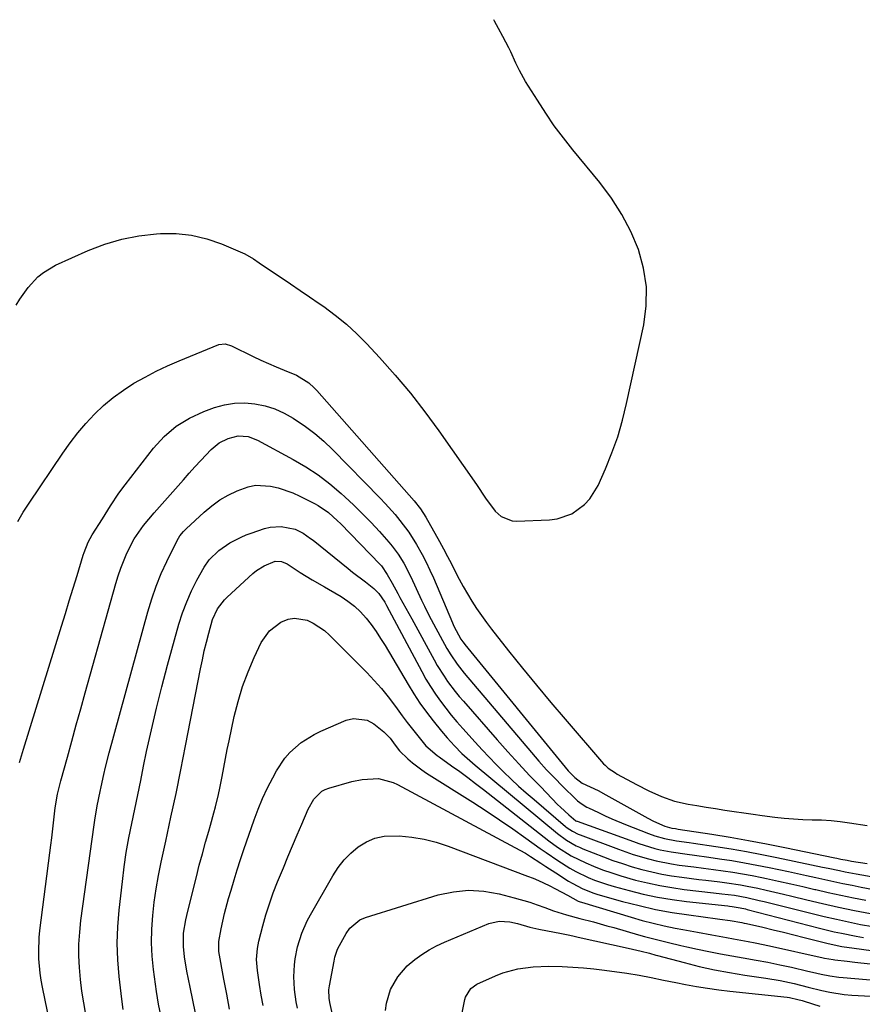
# Model space of a CAD drawing. Units: inches. Extents: x 1895343 to 1900731, y 458985 to 464306.
# Drawn here: x 1897988 to 1898245, y 463988 to 464288 of the extents above; entities that cross this region are included whole.
import ezdxf

# ---------------------------------------------------------------- set-up
doc = ezdxf.new("R2010")
doc.units = ezdxf.units.IN
doc.header["$MEASUREMENT"] = 0
doc.layers.add('7', color=7, linetype='Continuous')
doc.layers.add('8', color=7, linetype='Continuous')

msp = doc.modelspace()

# ---------------------------------------------------------------- linework, layer by layer
at = {"layer": '7', "color": 18}
for points in [[(1897987.09, 464200.81, 1768), (1897988.22, 464202.68, 1768), (1897990.76, 464206.24, 1768), (1897993.71, 464209.44, 1768), (1897995.36, 464210.82, 1768), (1897999.09, 464212.99, 1768), (1898009.04, 464217.43, 1768), (1898014.08, 464219.36, 1768), (1898019.21, 464220.93, 1768), (1898024.48, 464221.94, 1768), (1898029.84, 464222.59, 1768), (1898030.98, 464222.67, 1768), (1898035.78, 464222.65, 1768), (1898040.5, 464222.18, 1768), (1898045.1, 464221.05, 1768), (1898049.63, 464219.47, 1768), (1898056.66, 464216.44, 1768), (1898059.37, 464214.96, 1768), (1898061.05, 464213.76, 1768), (1898063.6, 464211.98, 1768), (1898067.72, 464209.24, 1768), (1898070.63, 464207.29, 1768), (1898073.54, 464205.33, 1768), (1898076.44, 464203.35, 1768), (1898079.34, 464201.37, 1768), (1898080.75, 464200.4, 1768), (1898084.24, 464197.81, 1768), (1898087.62, 464195.09, 1768), (1898090.81, 464192.14, 1768), (1898093.87, 464189.05, 1768), (1898097.72, 464184.91, 1768), (1898102.5, 464179.55, 1768), (1898107.12, 464174.06, 1768), (1898111.51, 464168.39, 1768), (1898115.75, 464162.59, 1768), (1898127.21, 464146.2, 1768), (1898130.01, 464142.11, 1768), (1898132.92, 464138.13, 1768), (1898134.8, 464136.47, 1768), (1898138.15, 464135.14, 1768), (1898139.38, 464135.07, 1768), (1898149.47, 464135.47, 1768), (1898151.85, 464135.78, 1768), (1898156.27, 464137.32, 1768), (1898160.15, 464140.12, 1768), (1898161.78, 464141.84, 1768), (1898164.26, 464145.91, 1768), (1898166.52, 464151.03, 1768), (1898168.49, 464155.88, 1768), (1898170.25, 464160.79, 1768), (1898171.71, 464165.81, 1768), (1898172.97, 464170.88, 1768), (1898178.16, 464194.87, 1768), (1898178.9, 464200.68, 1768), (1898178.99, 464206.44, 1768), (1898178.1, 464212.13, 1768), (1898176.55, 464217.77, 1768), (1898174.22, 464223.22, 1768), (1898171.54, 464228.48, 1768), (1898168.34, 464233.44, 1768), (1898164.8, 464238.2, 1768), (1898156.62, 464248.1, 1768), (1898153.73, 464251.75, 1768), (1898150.94, 464255.47, 1768), (1898148.31, 464259.3, 1768), (1898145.78, 464263.21, 1768), (1898142.2, 464268.98, 1768), (1898141.55, 464270.06, 1768), (1898140.35, 464272.28, 1768), (1898139.26, 464274.55, 1768), (1898137.65, 464277.97, 1768), (1898137.06, 464279.19, 1768), (1898135.29, 464282.63, 1768), (1898133.99, 464285.02, 1768), (1898132.71, 464287.35, 1768), (1898132.48, 464287.75, 1768)], [(1897988.13, 464061.62, 1772), (1897989.29, 464065.62, 1772), (1898000.87, 464103.07, 1772), (1898002.07, 464106.94, 1772), (1898003.26, 464110.82, 1772), (1898004.45, 464114.69, 1772), (1898005.65, 464118.56, 1772), (1898007.52, 464124.68, 1772), (1898007.79, 464125.49, 1772), (1898009.03, 464128.66, 1772), (1898010.25, 464130.9, 1772), (1898013.36, 464135.82, 1772), (1898014.19, 464137.13, 1772), (1898015.84, 464139.74, 1772), (1898018.38, 464143.62, 1772), (1898020.22, 464146.11, 1772), (1898028.89, 464157.32, 1772), (1898032.16, 464160.88, 1772), (1898035.75, 464163.99, 1772), (1898039.82, 464166.45, 1772), (1898044.21, 464168.46, 1772), (1898047.52, 464169.65, 1772), (1898050.53, 464170.48, 1772), (1898053.58, 464171.01, 1772), (1898056.67, 464171.08, 1772), (1898059.79, 464170.84, 1772), (1898062.87, 464170.17, 1772), (1898065.85, 464169.26, 1772), (1898068.69, 464167.99, 1772), (1898071.44, 464166.46, 1772), (1898075.18, 464163.93, 1772), (1898078.05, 464161.75, 1772), (1898080.77, 464159.39, 1772), (1898083.39, 464156.89, 1772), (1898097.92, 464142.04, 1772), (1898099.47, 464140.41, 1772), (1898102.46, 464137.05, 1772), (1898103.9, 464135.32, 1772), (1898106.6, 464131.72, 1772), (1898109.01, 464127.93, 1772), (1898110.7, 464124.93, 1772), (1898111.93, 464122.59, 1772), (1898113.07, 464120.2, 1772), (1898114.15, 464117.78, 1772), (1898119.92, 464104.11, 1772), (1898120.39, 464103.05, 1772), (1898122.48, 464099.18, 1772), (1898123.06, 464098.33, 1772), (1898123.47, 464097.78, 1772), (1898123.69, 464097.51, 1772), (1898155.15, 464059.01, 1772), (1898157.15, 464057, 1772), (1898159.47, 464055.34, 1772), (1898161.86, 464054.18, 1772), (1898164.27, 464053.03, 1772), (1898166.63, 464051.79, 1772), (1898179.41, 464044.67, 1772), (1898181.19, 464043.73, 1772), (1898184.56, 464042.19, 1772), (1898186.76, 464041.62, 1772), (1898187.8, 464041.46, 1772), (1898188.64, 464041.33, 1772), (1898198.93, 464039.73, 1772), (1898204.49, 464038.82, 1772), (1898210.04, 464037.86, 1772), (1898215.58, 464036.82, 1772), (1898221.11, 464035.73, 1772), (1898236.32, 464032.6, 1772), (1898236.95, 464032.47, 1772), (1898238.21, 464032.21, 1772), (1898240.11, 464031.82, 1772), (1898241.38, 464031.6, 1772), (1898246.25, 464030.86, 1772)], [(1897998.02, 463978.83, 1774), (1897995.12, 463993.15, 1774), (1897994.73, 463995.29, 1774), (1897994.41, 463997.44, 1774), (1897994.01, 464001.78, 1774), (1897993.96, 464003.95, 1774), (1897994.11, 464008.3, 1774), (1897994.33, 464010.46, 1774), (1897997.35, 464034.12, 1774), (1897997.63, 464036.4, 1774), (1897997.91, 464038.67, 1774), (1897998.43, 464043.22, 1774), (1897998.99, 464047.76, 1774), (1897999.7, 464051.93, 1774), (1898000.68, 464056.03, 1774), (1898002.66, 464063.17, 1774), (1898004.02, 464068.09, 1774), (1898005.39, 464073.01, 1774), (1898006.76, 464077.93, 1774), (1898008.13, 464082.85, 1774), (1898017.43, 464116.08, 1774), (1898018.14, 464118.44, 1774), (1898018.93, 464120.77, 1774), (1898020.78, 464125.33, 1774), (1898022.97, 464129.73, 1774), (1898025.85, 464133.77, 1774), (1898029.05, 464137.58, 1774), (1898038.01, 464147.69, 1774), (1898039.75, 464149.64, 1774), (1898041.51, 464151.58, 1774), (1898043.28, 464153.49, 1774), (1898046.47, 464156.87, 1774), (1898048.88, 464158.88, 1774), (1898051.68, 464160.27, 1774), (1898054.72, 464161.1, 1774), (1898057.73, 464160.82, 1774), (1898060.57, 464159.73, 1774), (1898071.41, 464153.88, 1774), (1898075.29, 464151.6, 1774), (1898079.04, 464149.15, 1774), (1898082.6, 464146.43, 1774), (1898086.03, 464143.54, 1774), (1898087.19, 464142.5, 1774), (1898089.91, 464139.95, 1774), (1898092.58, 464137.35, 1774), (1898095.15, 464134.66, 1774), (1898097.67, 464131.91, 1774), (1898100.53, 464128.68, 1774), (1898101.54, 464127.48, 1774), (1898103.42, 464124.98, 1774), (1898105.1, 464122.32, 1774), (1898107.27, 464118.15, 1774), (1898110.54, 464111.01, 1774), (1898111.39, 464109.18, 1774), (1898112.73, 464106.46, 1774), (1898114.14, 464103.77, 1774), (1898118.23, 464096.32, 1774), (1898119.39, 464094.34, 1774), (1898121.33, 464091.5, 1774), (1898123.45, 464088.8, 1774), (1898143.96, 464064.59, 1774), (1898146.25, 464061.97, 1774), (1898148.58, 464059.39, 1774), (1898150.99, 464056.88, 1774), (1898153.44, 464054.41, 1774), (1898157.61, 464050.35, 1774), (1898158.03, 464049.96, 1774), (1898159.37, 464048.91, 1774), (1898160.84, 464048.03, 1774), (1898161.35, 464047.77, 1774), (1898164.39, 464046.33, 1774), (1898166.43, 464045.39, 1774), (1898168.48, 464044.47, 1774), (1898172.64, 464042.74, 1774), (1898179.66, 464039.95, 1774), (1898181.57, 464039.25, 1774), (1898184.5, 464038.42, 1774), (1898188.1, 464037.76, 1774), (1898192.01, 464037.19, 1774), (1898193.32, 464037, 1774), (1898200.08, 464035.99, 1774), (1898204.76, 464035.26, 1774), (1898209.43, 464034.47, 1774), (1898214.09, 464033.59, 1774), (1898218.74, 464032.66, 1774), (1898229.24, 464030.47, 1774), (1898232.65, 464029.75, 1774), (1898234.35, 464029.39, 1774), (1898237.76, 464028.66, 1774), (1898239.46, 464028.31, 1774), (1898242.89, 464027.67, 1774), (1898258.27, 464024.94, 1774)], [(1898008.34, 463984.84, 1776), (1898007.68, 463988.39, 1776), (1898007.11, 463991.95, 1776), (1898006.68, 463995.54, 1776), (1898006.35, 463999.13, 1776), (1898006.2, 464002.73, 1776), (1898006.2, 464006.33, 1776), (1898006.42, 464009.92, 1776), (1898006.8, 464013.51, 1776), (1898010.79, 464042.59, 1776), (1898011, 464044.05, 1776), (1898011.77, 464048.41, 1776), (1898012.67, 464052.75, 1776), (1898012.98, 464054.2, 1776), (1898013.8, 464057.93, 1776), (1898014.32, 464060.13, 1776), (1898015.44, 464064.5, 1776), (1898027.15, 464107.51, 1776), (1898028.34, 464111.43, 1776), (1898029.67, 464115.3, 1776), (1898031.23, 464119.09, 1776), (1898032.94, 464122.82, 1776), (1898036.07, 464129.19, 1776), (1898036.94, 464130.63, 1776), (1898038.03, 464131.92, 1776), (1898038.43, 464132.33, 1776), (1898038.83, 464132.72, 1776), (1898044.34, 464137.85, 1776), (1898046.64, 464139.78, 1776), (1898049.06, 464141.53, 1776), (1898051.64, 464143.02, 1776), (1898054.34, 464144.33, 1776), (1898057.76, 464145.54, 1776), (1898059.99, 464145.98, 1776), (1898064.57, 464145.77, 1776), (1898066.87, 464145.22, 1776), (1898071.32, 464143.69, 1776), (1898073.47, 464142.72, 1776), (1898077.95, 464140.47, 1776), (1898079.05, 464139.87, 1776), (1898082.14, 464137.73, 1776), (1898084.94, 464135.21, 1776), (1898085.84, 464134.32, 1776), (1898097.96, 464121.84, 1776), (1898098.31, 464121.45, 1776), (1898100.08, 464118.88, 1776), (1898101.52, 464116.17, 1776), (1898103.25, 464113.01, 1776), (1898103.9, 464111.84, 1776), (1898105.71, 464108.57, 1776), (1898106.61, 464106.93, 1776), (1898107.51, 464105.29, 1776), (1898114.34, 464092.83, 1776), (1898115.3, 464091.15, 1776), (1898117.36, 464087.89, 1776), (1898118.45, 464086.3, 1776), (1898120.78, 464083.21, 1776), (1898122, 464081.72, 1776), (1898123.26, 464080.24, 1776), (1898133.58, 464068.47, 1776), (1898136.82, 464064.83, 1776), (1898140.1, 464061.22, 1776), (1898143.42, 464057.67, 1776), (1898146.79, 464054.15, 1776), (1898151.96, 464048.81, 1776), (1898152.78, 464047.99, 1776), (1898155.32, 464045.63, 1776), (1898157.48, 464043.87, 1776), (1898157.76, 464043.74, 1776), (1898157.91, 464043.69, 1776), (1898175.03, 464037.5, 1776), (1898176.65, 464036.94, 1776), (1898178.27, 464036.4, 1776), (1898181.55, 464035.45, 1776), (1898183.21, 464035.04, 1776), (1898186.55, 464034.36, 1776), (1898191.4, 464033.67, 1776), (1898193.58, 464033.37, 1776), (1898197.94, 464032.75, 1776), (1898201.21, 464032.29, 1776), (1898205.03, 464031.71, 1776), (1898208.83, 464031.08, 1776), (1898212.62, 464030.37, 1776), (1898216.4, 464029.61, 1776), (1898222.23, 464028.37, 1776), (1898225, 464027.78, 1776), (1898227.76, 464027.18, 1776), (1898230.53, 464026.58, 1776), (1898233.29, 464025.97, 1776), (1898236.05, 464025.36, 1776), (1898238.82, 464024.78, 1776), (1898241.59, 464024.21, 1776), (1898244.36, 464023.67, 1776), (1898269.41, 464018.85, 1776)], [(1898019.7, 463986.38, 1778), (1898019.27, 463989.49, 1778), (1898018.47, 463996.45, 1778), (1898018.06, 464001.5, 1778), (1898017.88, 464006.54, 1778), (1898018.05, 464011.59, 1778), (1898018.44, 464016.63, 1778), (1898019.41, 464025.39, 1778), (1898019.97, 464029.82, 1778), (1898020.62, 464034.23, 1778), (1898021.4, 464038.61, 1778), (1898022.26, 464042.99, 1778), (1898023.18, 464047.35, 1778), (1898024.09, 464051.72, 1778), (1898025, 464056.09, 1778), (1898025.9, 464060.46, 1778), (1898026.81, 464064.95, 1778), (1898028.24, 464071.55, 1778), (1898029.76, 464078.12, 1778), (1898031.42, 464084.67, 1778), (1898033.17, 464091.19, 1778), (1898036.66, 464103.67, 1778), (1898037.76, 464107.13, 1778), (1898039.01, 464110.53, 1778), (1898040.49, 464113.83, 1778), (1898042.13, 464117.07, 1778), (1898044.3, 464121.05, 1778), (1898045.81, 464123.31, 1778), (1898048.76, 464126.16, 1778), (1898052.16, 464128.47, 1778), (1898055.56, 464130.23, 1778), (1898057.07, 464130.86, 1778), (1898058.62, 464131.43, 1778), (1898062.72, 464132.82, 1778), (1898064.4, 464133.24, 1778), (1898067.78, 464133.43, 1778), (1898071.99, 464132.61, 1778), (1898074.48, 464131.44, 1778), (1898076.75, 464129.82, 1778), (1898077.49, 464129.24, 1778), (1898088.17, 464120.61, 1778), (1898089.46, 464119.59, 1778), (1898093.42, 464116.59, 1778), (1898096.01, 464114.56, 1778), (1898097.48, 464113, 1778), (1898099.35, 464110.37, 1778), (1898099.88, 464109.44, 1778), (1898110.55, 464089.33, 1778), (1898111.86, 464086.99, 1778), (1898113.24, 464084.68, 1778), (1898114.72, 464082.44, 1778), (1898116.27, 464080.24, 1778), (1898117.9, 464078.1, 1778), (1898119.57, 464075.99, 1778), (1898121.3, 464073.94, 1778), (1898123.08, 464071.91, 1778), (1898126.82, 464067.77, 1778), (1898128.94, 464065.47, 1778), (1898131.09, 464063.18, 1778), (1898133.28, 464060.94, 1778), (1898135.5, 464058.73, 1778), (1898137.76, 464056.55, 1778), (1898140.05, 464054.42, 1778), (1898142.39, 464052.33, 1778), (1898144.76, 464050.28, 1778), (1898154.37, 464042.15, 1778), (1898154.87, 464041.75, 1778), (1898156.46, 464040.66, 1778), (1898158.18, 464039.8, 1778), (1898158.77, 464039.56, 1778), (1898170.46, 464035.17, 1778), (1898172.72, 464034.36, 1778), (1898174.99, 464033.59, 1778), (1898179.59, 464032.23, 1778), (1898181.92, 464031.66, 1778), (1898186.61, 464030.73, 1778), (1898188.98, 464030.37, 1778), (1898193.45, 464029.79, 1778), (1898196.41, 464029.4, 1778), (1898199.37, 464029.01, 1778), (1898202.33, 464028.61, 1778), (1898205.28, 464028.18, 1778), (1898208.22, 464027.7, 1778), (1898211.15, 464027.15, 1778), (1898214.08, 464026.56, 1778), (1898215.58, 464026.24, 1778), (1898219.24, 464025.44, 1778), (1898222.91, 464024.63, 1778), (1898226.57, 464023.8, 1778), (1898230.23, 464022.97, 1778), (1898230.53, 464022.9, 1778), (1898234.34, 464022.04, 1778), (1898238.16, 464021.2, 1778), (1898241.99, 464020.41, 1778), (1898245.82, 464019.65, 1778)], [(1898041.7, 463985.28, 1782), (1898040.89, 463989.21, 1782), (1898040.09, 463993.14, 1782), (1898039.08, 463998.08, 1782), (1898038.33, 464002.47, 1782), (1898038, 464005.54, 1782), (1898038.08, 464009.61, 1782), (1898038.72, 464013.65, 1782), (1898039.02, 464014.98, 1782), (1898041.04, 464023.2, 1782), (1898041.94, 464026.75, 1782), (1898042.85, 464030.3, 1782), (1898043.8, 464033.83, 1782), (1898044.77, 464037.36, 1782), (1898045.71, 464040.68, 1782), (1898046.23, 464042.55, 1782), (1898047.26, 464046.27, 1782), (1898047.78, 464048.14, 1782), (1898048.72, 464051.89, 1782), (1898049.12, 464053.78, 1782), (1898049.79, 464057.33, 1782), (1898050.29, 464060.06, 1782), (1898050.82, 464062.78, 1782), (1898051.36, 464065.5, 1782), (1898051.93, 464068.22, 1782), (1898053.49, 464075.58, 1782), (1898054.64, 464080.2, 1782), (1898056.01, 464084.76, 1782), (1898057.68, 464089.21, 1782), (1898059.57, 464093.59, 1782), (1898061.71, 464098.13, 1782), (1898064.2, 464101.73, 1782), (1898067.7, 464104.36, 1782), (1898069.89, 464105.2, 1782), (1898071.79, 464105.55, 1782), (1898075.64, 464104.92, 1782), (1898077.52, 464104.04, 1782), (1898080.96, 464101.77, 1782), (1898082.51, 464100.39, 1782), (1898093.88, 464088.96, 1782), (1898096.12, 464086.6, 1782), (1898098.28, 464084.16, 1782), (1898100.32, 464081.63, 1782), (1898102.28, 464079.02, 1782), (1898103.05, 464077.94, 1782), (1898104.59, 464075.84, 1782), (1898106.15, 464073.76, 1782), (1898107.75, 464071.72, 1782), (1898109.38, 464069.7, 1782), (1898111.84, 464066.71, 1782), (1898115.31, 464063.68, 1782), (1898115.84, 464063.3, 1782), (1898119.68, 464060.58, 1782), (1898122.13, 464058.82, 1782), (1898124.56, 464057.03, 1782), (1898126.96, 464055.22, 1782), (1898129.35, 464053.38, 1782), (1898149.32, 464037.76, 1782), (1898151.95, 464035.81, 1782), (1898156.1, 464033.17, 1782), (1898160.5, 464031.02, 1782), (1898162.92, 464030.02, 1782), (1898165.66, 464028.96, 1782), (1898168.43, 464027.96, 1782), (1898171.23, 464027.07, 1782), (1898175.67, 464025.81, 1782), (1898179.33, 464024.91, 1782), (1898183.02, 464024.11, 1782), (1898186.73, 464023.49, 1782), (1898190.47, 464022.97, 1782), (1898199.43, 464021.93, 1782), (1898201.96, 464021.64, 1782), (1898205.76, 464021.16, 1782), (1898209.52, 464020.47, 1782), (1898213.32, 464019.61, 1782), (1898214.88, 464019.24, 1782), (1898216.45, 464018.85, 1782), (1898229.47, 464015.61, 1782), (1898233.14, 464014.72, 1782), (1898236.82, 464013.87, 1782), (1898240.51, 464013.07, 1782), (1898244.21, 464012.31, 1782), (1898247.92, 464011.61, 1782)], [(1898052.07, 463986.44, 1784), (1898051.18, 463991.02, 1784), (1898050.32, 463995.61, 1784), (1898048.79, 464004.03, 1784), (1898048.75, 464006.69, 1784), (1898048.81, 464007.07, 1784), (1898049.55, 464010.97, 1784), (1898050.03, 464013.29, 1784), (1898050.55, 464015.6, 1784), (1898051.76, 464020.18, 1784), (1898052.51, 464022.76, 1784), (1898053.43, 464025.87, 1784), (1898054.39, 464028.96, 1784), (1898055.39, 464032.04, 1784), (1898056.42, 464035.11, 1784), (1898059.52, 464044.1, 1784), (1898060.75, 464047.4, 1784), (1898062.09, 464050.66, 1784), (1898063.59, 464053.84, 1784), (1898065.2, 464056.97, 1784), (1898066.35, 464059.08, 1784), (1898068.9, 464062.91, 1784), (1898070.43, 464064.61, 1784), (1898073.9, 464067.66, 1784), (1898077.79, 464070.1, 1784), (1898079.87, 464071.11, 1784), (1898087.6, 464074.43, 1784), (1898089.78, 464074.96, 1784), (1898093.96, 464074.44, 1784), (1898095.95, 464073.39, 1784), (1898099.07, 464070.96, 1784), (1898100.94, 464068.95, 1784), (1898102.48, 464066.87, 1784), (1898103.8, 464065.13, 1784), (1898106.38, 464062.69, 1784), (1898107.73, 464061.53, 1784), (1898110.55, 464059.38, 1784), (1898112.03, 464058.39, 1784), (1898126.12, 464049.49, 1784), (1898130.21, 464046.85, 1784), (1898134.27, 464044.16, 1784), (1898138.28, 464041.4, 1784), (1898142.25, 464038.59, 1784), (1898146.65, 464035.42, 1784), (1898148.41, 464034.17, 1784), (1898151.98, 464031.76, 1784), (1898155.68, 464029.43, 1784), (1898157.5, 464028.41, 1784), (1898161.25, 464026.6, 1784), (1898163.18, 464025.81, 1784), (1898167.12, 464024.43, 1784), (1898169.12, 464023.84, 1784), (1898173.71, 464022.6, 1784), (1898178.04, 464021.53, 1784), (1898182.4, 464020.6, 1784), (1898186.79, 464019.88, 1784), (1898191.22, 464019.29, 1784), (1898203.82, 464017.92, 1784), (1898204.25, 464017.87, 1784), (1898205.12, 464017.78, 1784), (1898207.5, 464017.39, 1784), (1898209.11, 464017.01, 1784), (1898209.64, 464016.87, 1784), (1898231.68, 464011.17, 1784), (1898236.12, 464010.08, 1784), (1898238.35, 464009.59, 1784), (1898242.83, 464008.68, 1784), (1898245.08, 464008.28, 1784)], [(1898062.26, 463987.58, 1786), (1898061.69, 463990.8, 1786), (1898061.17, 463994.03, 1786), (1898060.53, 463998.28, 1786), (1898060.28, 464001.63, 1786), (1898060.52, 464004.98, 1786), (1898060.96, 464007.17, 1786), (1898062.17, 464011.84, 1786), (1898063.12, 464015.24, 1786), (1898064.17, 464018.6, 1786), (1898065.36, 464021.92, 1786), (1898066.64, 464025.21, 1786), (1898068.44, 464029.53, 1786), (1898069.84, 464032.87, 1786), (1898071.24, 464036.2, 1786), (1898072.66, 464039.53, 1786), (1898074.08, 464042.86, 1786), (1898076.01, 464047.34, 1786), (1898077.74, 464050.38, 1786), (1898080.17, 464052.82, 1786), (1898081.17, 464053.35, 1786), (1898082.25, 464053.76, 1786), (1898089.29, 464055.77, 1786), (1898092.46, 464056.44, 1786), (1898097.4, 464056.68, 1786), (1898101.83, 464055.55, 1786), (1898103.22, 464054.86, 1786), (1898138.93, 464035.75, 1786), (1898142.14, 464033.94, 1786), (1898143.7, 464032.98, 1786), (1898146.79, 464030.97, 1786), (1898148.33, 464029.96, 1786), (1898151.43, 464027.96, 1786), (1898155.31, 464025.47, 1786), (1898156.35, 464024.83, 1786), (1898159.59, 464023.13, 1786), (1898162.99, 464021.8, 1786), (1898164.16, 464021.44, 1786), (1898171.74, 464019.31, 1786), (1898176.73, 464018.02, 1786), (1898181.75, 464016.88, 1786), (1898186.81, 464015.95, 1786), (1898191.9, 464015.17, 1786), (1898200.62, 464014.01, 1786), (1898201.38, 464013.91, 1786), (1898204.49, 464013.52, 1786), (1898208.06, 464012.87, 1786), (1898208.77, 464012.71, 1786), (1898209.48, 464012.55, 1786), (1898214.4, 464011.41, 1786), (1898217.57, 464010.67, 1786), (1898220.73, 464009.91, 1786), (1898223.89, 464009.13, 1786), (1898227.04, 464008.33, 1786), (1898233.89, 464006.57, 1786), (1898236.17, 464006.03, 1786), (1898238.47, 464005.59, 1786), (1898239.24, 464005.46, 1786), (1898240.01, 464005.35, 1786), (1898273.37, 464000.76, 1786)], [(1898072.71, 463986.8, 1788), (1898072.36, 463988.69, 1788), (1898071.83, 463992.51, 1788), (1898071.68, 463994.51, 1788), (1898071.62, 463996.34, 1788), (1898071.81, 464000.01, 1788), (1898072.06, 464001.83, 1788), (1898072.78, 464005.43, 1788), (1898074.05, 464009.61, 1788), (1898075.68, 464013.4, 1788), (1898076.65, 464015.22, 1788), (1898083.49, 464027.11, 1788), (1898085.12, 464029.59, 1788), (1898086.92, 464031.91, 1788), (1898088.99, 464034, 1788), (1898091.24, 464035.93, 1788), (1898093.72, 464037.44, 1788), (1898096.32, 464038.56, 1788), (1898099.09, 464039.12, 1788), (1898103.71, 464039.22, 1788), (1898107.53, 464038.87, 1788), (1898111.3, 464038.28, 1788), (1898114.99, 464037.34, 1788), (1898118.64, 464036.16, 1788), (1898142.81, 464027.03, 1788), (1898144.47, 464026.37, 1788), (1898146.12, 464025.68, 1788), (1898149.37, 464024.16, 1788), (1898151.35, 464023.15, 1788), (1898154.94, 464021.2, 1788), (1898158.23, 464019.42, 1788), (1898158.86, 464019.18, 1788), (1898159.18, 464019.07, 1788), (1898174.37, 464014.48, 1788), (1898177.68, 464013.53, 1788), (1898181.01, 464012.65, 1788), (1898184.36, 464011.88, 1788), (1898187.73, 464011.17, 1788), (1898190.09, 464010.71, 1788), (1898194.5, 464009.89, 1788), (1898198.92, 464009.11, 1788), (1898203.35, 464008.35, 1788), (1898205.55, 464007.95, 1788), (1898209.94, 464007.12, 1788), (1898212.13, 464006.68, 1788), (1898216.5, 464005.75, 1788), (1898232.76, 464002.15, 1788), (1898233.2, 464002.05, 1788), (1898234.53, 464001.79, 1788), (1898235.87, 464001.58, 1788), (1898236.31, 464001.52, 1788), (1898240.11, 464001.09, 1788), (1898242.46, 464000.82, 1788), (1898247.16, 464000.25, 1788)], [(1898099.54, 463986.06, 1792), (1898099.83, 463988.27, 1792), (1898101.07, 463992.46, 1792), (1898103.26, 463996.32, 1792), (1898106.16, 463999.65, 1792), (1898108.45, 464001.58, 1792), (1898110.59, 464003.11, 1792), (1898112.8, 464004.51, 1792), (1898115.1, 464005.74, 1792), (1898117.48, 464006.85, 1792), (1898130.96, 464012.54, 1792), (1898134.14, 464013.32, 1792)], [(1898134.14, 464013.32, 1792), (1898137.4, 464013.09, 1792), (1898139.78, 464012.53, 1792), (1898143.46, 464011.49, 1792), (1898145.32, 464011.02, 1792), (1898146.25, 464010.83, 1792), (1898153.16, 464009.49, 1792), (1898155.69, 464008.99, 1792), (1898156.95, 464008.72, 1792), (1898158.21, 464008.45, 1792), (1898173.47, 464005.07, 1792), (1898177.43, 464004.13, 1792), (1898179.89, 464003.49, 1792), (1898181.85, 464002.95, 1792), (1898182.34, 464002.81, 1792), (1898190.49, 464000.65, 1792), (1898195.07, 463999.52, 1792), (1898199.68, 463998.49, 1792), (1898204.31, 463997.62, 1792), (1898208.97, 463996.86, 1792), (1898215.34, 463995.94, 1792), (1898219.66, 463995.21, 1792), (1898223.94, 463994.27, 1792), (1898228.19, 463993.23, 1792), (1898232.44, 463992.17, 1792), (1898234.79, 463991.65, 1792), (1898239.24, 463990.98, 1792), (1898241.49, 463990.79, 1792), (1898274.27, 463988.98, 1792)], [(1898122.07, 463981.32, 1794), (1898123.71, 463989.39, 1794), (1898123.92, 463990.14, 1794), (1898125.47, 463992.76, 1794), (1898127.33, 463994.08, 1794), (1898133.06, 463996.67, 1794), (1898135.26, 463997.54, 1794), (1898139.8, 463998.81, 1794), (1898144.51, 463999.42, 1794), (1898149.26, 463999.59, 1794), (1898153.34, 463999.47, 1794), (1898156.57, 463999.29, 1794), (1898159.8, 463999.05, 1794), (1898163.02, 463998.72, 1794), (1898166.23, 463998.34, 1794), (1898172.99, 463997.45, 1794), (1898176.74, 463996.88, 1794), (1898180.47, 463996.15, 1794), (1898184.18, 463995.36, 1794), (1898187.9, 463994.6, 1794), (1898190.88, 463994.01, 1794), (1898194.24, 463993.4, 1794), (1898197.61, 463992.84, 1794), (1898201, 463992.38, 1794), (1898204.39, 463991.98, 1794), (1898221.86, 463990.15, 1794), (1898222.52, 463990.06, 1794), (1898225.1, 463989.48, 1794), (1898226.37, 463989.11, 1794), (1898227.01, 463988.92, 1794), (1898231.76, 463987.4, 1794)]]:
    msp.add_polyline3d(points, dxfattribs=at)
at = {"layer": '8', "color": 18}
for points in [[(1897987.6, 464134.93, 1770), (1897989.24, 464137.76, 1770), (1897991, 464140.52, 1770), (1898001.27, 464155.76, 1770), (1898003.5, 464158.89, 1770), (1898005.83, 464161.93, 1770), (1898008.33, 464164.84, 1770), (1898010.94, 464167.66, 1770), (1898013.72, 464170.3, 1770), (1898016.62, 464172.77, 1770), (1898019.72, 464175, 1770), (1898022.95, 464177.07, 1770), (1898026.31, 464178.95, 1770), (1898029.72, 464180.73, 1770), (1898033.2, 464182.36, 1770), (1898036.73, 464183.9, 1770), (1898048.78, 464188.83, 1770), (1898050.73, 464189.06, 1770), (1898052.66, 464188.45, 1770), (1898059.23, 464185.23, 1770), (1898061.57, 464184.12, 1770), (1898063.92, 464183.05, 1770), (1898066.29, 464182.03, 1770), (1898068.68, 464181.06, 1770), (1898072.42, 464179.54, 1770), (1898076.19, 464177.14, 1770), (1898077.84, 464175.63, 1770), (1898078.61, 464174.82, 1770), (1898108.25, 464141.27, 1770), (1898110.18, 464138.87, 1770), (1898111.84, 464136.28, 1770), (1898115.94, 464128.92, 1770), (1898117.18, 464126.65, 1770), (1898118.41, 464124.36, 1770), (1898119.6, 464122.07, 1770), (1898120.77, 464119.76, 1770), (1898121.96, 464117.46, 1770), (1898123.19, 464115.19, 1770), (1898124.49, 464112.95, 1770), (1898125.83, 464110.74, 1770), (1898127.28, 464108.51, 1770), (1898128.74, 464106.36, 1770), (1898130.28, 464104.25, 1770), (1898131.86, 464102.18, 1770), (1898137.03, 464095.64, 1770), (1898141.26, 464090.35, 1770), (1898145.54, 464085.1, 1770), (1898149.88, 464079.91, 1770), (1898154.27, 464074.74, 1770), (1898165.93, 464061.22, 1770), (1898166.38, 464060.74, 1770), (1898167.35, 464059.86, 1770), (1898169.53, 464058.41, 1770), (1898170.11, 464058.08, 1770), (1898175.95, 464054.88, 1770), (1898179.72, 464052.94, 1770), (1898183.58, 464051.2, 1770), (1898187.56, 464049.81, 1770), (1898191.68, 464048.89, 1770), (1898194.31, 464048.46, 1770), (1898197.16, 464048.01, 1770), (1898200.02, 464047.55, 1770), (1898202.87, 464047.11, 1770), (1898205.73, 464046.68, 1770), (1898208.69, 464046.24, 1770), (1898211.45, 464045.85, 1770), (1898214.22, 464045.47, 1770), (1898218.07, 464044.98, 1770), (1898220.91, 464044.67, 1770), (1898223.76, 464044.42, 1770), (1898226.62, 464044.27, 1770), (1898229.48, 464044.18, 1770), (1898232.34, 464044.09, 1770), (1898235.19, 464043.91, 1770), (1898238.03, 464043.62, 1770), (1898240.87, 464043.25, 1770), (1898246.23, 464042.45, 1770)], [(1898031.28, 463984.12, 1780), (1898030.45, 463987.98, 1780), (1898029.8, 463991.87, 1780), (1898028.92, 463998.52, 1780), (1898028.52, 464002.62, 1780), (1898028.31, 464006.73, 1780), (1898028.38, 464010.84, 1780), (1898028.65, 464014.96, 1780), (1898029.13, 464019.06, 1780), (1898029.71, 464023.16, 1780), (1898030.43, 464027.22, 1780), (1898031.25, 464031.28, 1780), (1898032.66, 464037.66, 1780), (1898034.22, 464044.9, 1780), (1898035.75, 464052.15, 1780), (1898037.23, 464059.4, 1780), (1898038.66, 464066.67, 1780), (1898043.21, 464090.14, 1780), (1898043.77, 464092.86, 1780), (1898044.36, 464095.57, 1780), (1898045.02, 464098.27, 1780), (1898045.72, 464100.96, 1780), (1898046.9, 464105.16, 1780), (1898048.38, 464108.35, 1780), (1898050.5, 464111.15, 1780), (1898051.33, 464111.98, 1780), (1898059.13, 464119.11, 1780), (1898060.23, 464120.01, 1780), (1898062.61, 464121.51, 1780), (1898065.96, 464122.86, 1780), (1898067.83, 464122.8, 1780), (1898069.63, 464122.03, 1780), (1898073.54, 464119.42, 1780), (1898077.21, 464117.22, 1780), (1898080.93, 464115.11, 1780), (1898082.17, 464114.39, 1780), (1898085.99, 464112.15, 1780), (1898088.1, 464110.75, 1780), (1898090.1, 464109.21, 1780), (1898091.91, 464107.46, 1780), (1898093.61, 464105.58, 1780), (1898095.16, 464103.56, 1780), (1898096.66, 464101.5, 1780), (1898098.06, 464099.38, 1780), (1898099.41, 464097.21, 1780), (1898106.4, 464085.35, 1780), (1898108.17, 464082.49, 1780), (1898110.03, 464079.68, 1780), (1898112, 464076.95, 1780), (1898114.06, 464074.28, 1780), (1898116.59, 464071.14, 1780), (1898118.33, 464069.06, 1780), (1898120.56, 464066.65, 1780), (1898122.83, 464064.37, 1780), (1898125.17, 464062.18, 1780), (1898125.98, 464061.48, 1780), (1898126.8, 464060.78, 1780), (1898151.88, 464039.99, 1780), (1898154.62, 464037.97, 1780), (1898157.56, 464036.26, 1780), (1898158.59, 464035.78, 1780), (1898159.64, 464035.34, 1780), (1898165.9, 464032.88, 1780), (1898168.8, 464031.8, 1780), (1898171.71, 464030.79, 1780), (1898174.66, 464029.87, 1780), (1898177.63, 464029.02, 1780), (1898180.62, 464028.28, 1780), (1898183.63, 464027.63, 1780), (1898186.67, 464027.1, 1780), (1898189.73, 464026.66, 1780), (1898194.99, 464026.01, 1780), (1898197.1, 464025.75, 1780), (1898201.31, 464025.22, 1780), (1898203.42, 464024.96, 1780), (1898207.62, 464024.33, 1780), (1898209.71, 464023.94, 1780), (1898212.87, 464023.28, 1780), (1898215.48, 464022.7, 1780), (1898218.09, 464022.11, 1780), (1898220.7, 464021.5, 1780), (1898223.31, 464020.89, 1780), (1898227.79, 464019.81, 1780), (1898232.64, 464018.68, 1780), (1898237.5, 464017.59, 1780), (1898242.37, 464016.56, 1780), (1898247.26, 464015.57, 1780)], [(1898088.7, 464011.11, 1790), (1898091.68, 464013.64, 1790), (1898093.49, 464014.41, 1790), (1898115.58, 464021.25, 1790), (1898120.21, 464022.26, 1790), (1898124.84, 464022.74, 1790), (1898129.49, 464022.44, 1790), (1898134.15, 464021.62, 1790), (1898138.75, 464020.4, 1790), (1898143.44, 464019.02, 1790), (1898145.76, 464018.24, 1790), (1898148.05, 464017.4, 1790), (1898150.68, 464016.4, 1790), (1898154.65, 464015.17, 1790), (1898158.69, 464014.14, 1790), (1898162.86, 464013.03, 1790), (1898166.98, 464011.9, 1790), (1898169.03, 464011.32, 1790), (1898176.53, 464009.17, 1790), (1898178.36, 464008.66, 1790), (1898182.05, 464007.68, 1790), (1898185.75, 464006.76, 1790), (1898189.47, 464005.91, 1790), (1898191.34, 464005.49, 1790), (1898194.55, 464004.8, 1790), (1898198.02, 464004.07, 1790), (1898201.5, 464003.38, 1790), (1898204.99, 464002.74, 1790), (1898208.49, 464002.13, 1790), (1898212.36, 464001.45, 1790), (1898215.98, 464000.77, 1790), (1898219.58, 464000.02, 1790), (1898223.17, 463999.23, 1790), (1898228.18, 463998.09, 1790), (1898229.51, 463997.79, 1790), (1898232.18, 463997.19, 1790), (1898234.86, 463996.64, 1790), (1898237.56, 463996.25, 1790), (1898238.92, 463996.11, 1790), (1898253.09, 463994.94, 1790)], [(1898084.16, 463981.67, 1790), (1898082.61, 463988.55, 1790), (1898082.38, 463989.8, 1790), (1898082.28, 463992.34, 1790), (1898082.44, 463993.59, 1790), (1898083.86, 464001.07, 1790), (1898084.14, 464002.33, 1790), (1898084.94, 464004.77, 1790), (1898085.52, 464005.92, 1790), (1898087.57, 464009.49, 1790), (1898088.7, 464011.11, 1790)]]:
    msp.add_polyline3d(points, dxfattribs=at)

doc.saveas('drawing.dxf')
